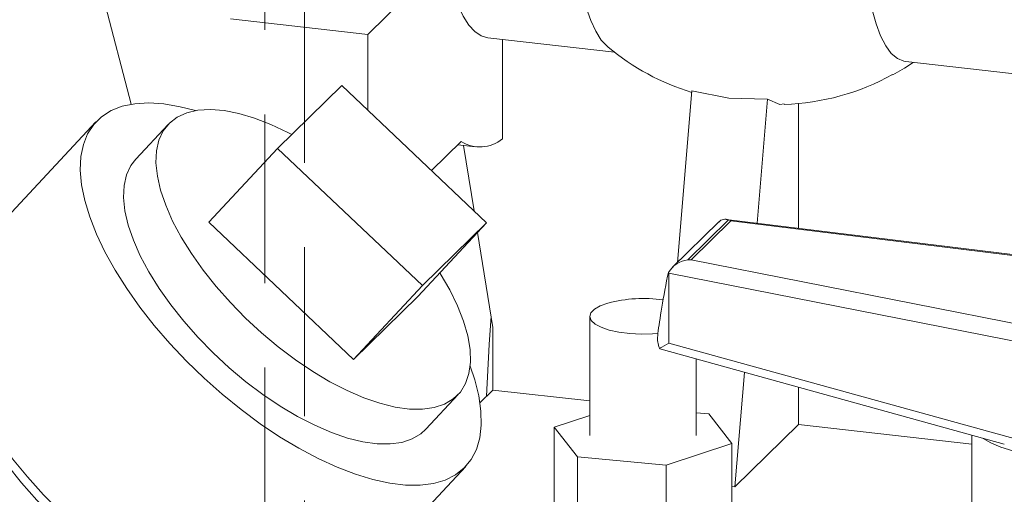
# Model space of a CAD drawing. Units: millimetres. Extents: x 91 to 5913, y 59 to 8240.
# Drawn here: x 4244 to 4392, y 4927 to 4999 of the extents above; entities that cross this region are included whole.
import ezdxf

# ---------------------------------------------------------------- set-up
doc = ezdxf.new("R2010")
doc.units = ezdxf.units.MM
doc.header["$LTSCALE"] = 20
for name, pattern in [('SLD-Dashed', [1.905, 1.27, -0.635]), ('SLD-Phantom', [12.7, 6.35, -1.27, 1.27, -1.27, 1.27, -1.27]), ('SLD-Solid', [0])]:
    doc.linetypes.add(name, pattern=pattern)

msp = doc.modelspace()

# ---------------------------------------------------------------- linework, layer by layer
at = {"color": 7, "linetype": 'SLD-Dashed', "lineweight": 0}
for p, q in [((4286.9105382, 4786.6995519), (4286.9105382, 5100.7520169)), ((4280.9105337, 5060.6984617), (4280.9105337, 4785.5887855))]:
    msp.add_line(p, q, dxfattribs=at)
at = {"color": 7, "linetype": 'SLD-Solid', "lineweight": 0}
for p, q in [((4253.0020246, 5016.0652439), (4260.8491134, 4986.021187)), ((4305.7103755, 5005.6802633), (4296.3931519, 4996.5260943)), ((4296.3931519, 4996.5260943), (4275.7634949, 4998.8591069)), ((4296.3931519, 4985.146108), (4296.3931519, 4996.5260943)), ((4314.4759118, 4996.0169642), (4333.4838752, 4993.8673493)), ((4316.6340156, 4980.8222511), (4316.6340156, 4995.7729184)), ((4377.2942196, 4992.4351742), (4419.4643481, 4987.6661447)), ((4282.8541168, 4979.3759054), (4292.4926247, 4988.8457361)), ((4292.4926247, 4988.8457361), (4314.2555584, 4968.2037592)), ((4345.1224224, 4988.0622882), (4342.9578651, 4962.229976)), ((4356.4862188, 4986.7771539), (4354.9242735, 4968.1365422)), ((4361.1422191, 4986.1463681), (4361.1422191, 4967.3718016)), ((4255.533125, 4983.3575255), (4235.445729, 4961.7954519)), ((4266.4026034, 4982.9950913), (4261.5329313, 4977.7679765)), ((4282.8541168, 4979.3759054), (4272.5060636, 4968.268174)), ((4304.6170505, 4958.7339285), (4282.8541168, 4979.3759054)), ((4305.9773887, 4976.0555428), (4310.4344349, 4980.4345892)), ((4309.9180149, 4979.9271903), (4312.6217424, 4979.6214251)), ((4312.3745836, 4969.9879158), (4310.7803062, 4979.8297318)), ((4350.6497562, 4968.6121504), (4344.5381218, 4962.6074717)), ((4407.6581047, 4961.6514835), (4350.2713628, 4968.7086621)), ((4272.5060636, 4968.268174), (4294.2689938, 4947.6263099)), ((4314.2555584, 4968.2037592), (4303.9075017, 4957.0961405)), ((4314.2555584, 4968.2037592), (4304.6170505, 4958.7339285)), ((4349.156557, 4968.3201771), (4342.2067514, 4961.4919954)), ((4350.9674257, 4968.4925547), (4345.0085316, 4962.6379434)), ((4315.2135417, 4952.4624014), (4312.8993983, 4966.748107)), ((4341.6316412, 4960.6892163), (4341.4715954, 4960.1723915)), ((4341.684735, 4960.6333864), (4341.6316412, 4960.6892163)), ((4294.2689938, 4947.6263099), (4304.6170505, 4958.7339285)), ((4294.2689938, 4947.6263099), (4303.9075017, 4957.0961405)), ((4329.7897252, 4954.1197336), (4329.7897252, 4936.2063114)), ((4315.2135417, 4952.4624014), (4315.2135417, 4943.03432)), ((4340.8524363, 4949.0583205), (4392.0750095, 4934.8849507)), ((4345.7897274, 4936.2063131), (4345.7897274, 4947.6921723)), ((4353.0430164, 4945.6851423), (4351.6000979, 4928.4651046)), ((4305.1412934, 4937.1419956), (4310.0109654, 4942.3691105)), ((4313.2691375, 4941.1239436), (4315.2135417, 4943.03432)), ((4315.2135417, 4943.03432), (4329.7897231, 4941.3858963)), ((4361.1422191, 4943.4440803), (4361.1422191, 4937.8402354)), ((4329.7897267, 4939.1939873), (4324.4362824, 4937.439445)), ((4347.6702195, 4939.4445532), (4345.7897279, 4939.6182104)), ((4351.1431701, 4934.9731796), (4347.6702195, 4939.4445532)), ((4361.1422191, 4937.8402354), (4351.6000979, 4928.4651046)), ((4387.2072049, 4934.8925401), (4361.1422191, 4937.8402354)), ((4324.4362824, 4937.439445), (4327.909233, 4932.9680713)), ((4324.4362824, 4937.439445), (4324.4362824, 4925.1830291)), ((4387.2072029, 4936.2318676), (4387.2072029, 4922.2060707)), ((4341.2626764, 4931.7349387), (4351.1431701, 4934.9731796)), ((4351.1431701, 4934.9731796), (4351.1431701, 4922.7167636)), ((4327.909233, 4932.9680713), (4327.909233, 4920.7116554)), ((4327.909233, 4932.9680713), (4341.2626764, 4931.7349387)), ((4341.2626764, 4931.7349387), (4341.2626764, 4919.4785227)), ((4303.0643731, 4922.8828884), (4311.1410997, 4931.552559)), ((4351.6000979, 4928.4651046), (4351.1431688, 4928.5167788))]:
    msp.add_line(p, q, dxfattribs=at)
at = {"color": 8, "linetype": 'SLD-Phantom', "lineweight": 0}
for p, q in [((4407.4261099, 4961.5493444), (4350.9674257, 4968.4925547)), ((4345.0085316, 4962.6379434), (4397.8999742, 4952.1899193)), ((4341.684735, 4960.6333864), (4396.991768, 4949.7083025)), ((4341.684735, 4960.6333864), (4341.684735, 4950.0681268)), ((4341.684735, 4950.0681268), (4396.991768, 4934.7644911))]:
    msp.add_line(p, q, dxfattribs=at)
at = {"color": 7, "linetype": 'SLD-Solid', "lineweight": 0, "flags": 128}
for points in [[(4314.4759118, 4996.0169642), (4313.4688998, 4996.3060297), (4312.5007479, 4996.9472973), (4311.5936319, 4997.9326586), (4310.7571936, 4999.251581), (4310.0003284, 5000.8901011), (4309.331084, 5002.8308376), (4308.7565794, 5005.0530243), (4308.2829187, 5007.5329869), (4307.915143, 5010.2446585), (4307.6571639, 5013.1588388), (4307.5117197, 5016.2448381), (4307.4803616, 5019.4695638), (4307.5634247, 5022.7989532), (4307.7600137, 5026.1976226), (4308.068051, 5029.6291387), (4308.4842569, 5033.0573487), (4309.004208, 5036.4456501), (4309.6223698, 5039.7579224), (4310.3321739, 5042.9591647), (4311.1260704, 5046.0150975), (4311.9956142, 5048.8933718), (4312.9315653, 5051.5634426), (4313.9239707, 5053.9966491), (4314.9622738, 5056.1674467), (4316.0354346, 5058.0525132), (4317.1320399, 5059.6319807), (4318.2404367, 5060.8888933), (4319.3488288, 5061.8099751), (4320.4454388, 5062.3853408), (4321.5185997, 5062.6090347), (4322.0049617, 5062.5925869)], [(4332.5481863, 4994.5850125), (4332.4170088, 4994.6949628), (4331.5098927, 4995.6803241), (4330.6734545, 4996.9992465), (4329.9165893, 4998.6377666), (4329.2473449, 5000.5785031), (4328.6728403, 5002.8006898), (4328.1991796, 5005.2806524), (4327.8314039, 5007.992324), (4327.5734248, 5010.9065043), (4327.4279806, 5013.9925036), (4327.3966225, 5017.2172293), (4327.4796856, 5020.5466187), (4327.6762746, 5023.9452881), (4327.9843119, 5027.3768042), (4328.4005178, 5030.8050142), (4328.9204689, 5034.1933156), (4329.5386307, 5037.5055879), (4330.2484348, 5040.7068302), (4331.0423313, 5043.762763), (4331.9118751, 5046.6410373), (4332.8478262, 5049.3111081), (4333.8402316, 5051.7443146), (4334.8785347, 5053.9151122), (4335.9516955, 5055.8001787), (4337.0483008, 5057.3796462), (4338.1566976, 5058.6365588), (4339.2650897, 5059.5576406), (4339.9317537, 5059.9480678)], [(4377.2942196, 4992.4351742), (4376.9894523, 4992.4869641), (4376.0173028, 4992.9003077), (4375.1033167, 4993.6807727), (4374.2589312, 4994.8186916), (4373.4947172, 4996.2998363), (4372.8202305, 4998.1056099), (4372.243921, 5000.2135193), (4371.7729939, 5002.5970384), (4371.4133475, 5005.2265588), (4371.1694723, 5008.0689539), (4371.0444324, 5011.0886837), (4371.0397838, 5014.2481646)], [(4375.321797, 4990.4500987), (4377.0998756, 4991.4667783), (4378.3965083, 4992.3104242)], [(4345.1224224, 4988.0622882), (4350.6907046, 4986.9503986), (4356.4862188, 4986.7771539)], [(4356.4862188, 4986.7771539), (4358.3401968, 4985.9894032), (4359.0106812, 4986.0855216)], [(4310.9034969, 4931.3085155), (4309.5964849, 4930.2729309), (4308.0443057, 4929.4910122), (4306.261442, 4928.9702443), (4304.2645299, 4928.7155182), (4302.0722323, 4928.7290299), (4299.7050085, 4929.0107476), (4297.1849559, 4929.5581314), (4294.5356174, 4930.365917), (4291.781721, 4931.4266231), (4288.9489794, 4932.7302756), (4286.0638361, 4934.2649146), (4283.1532394, 4936.0159953), (4280.2443587, 4937.9672399), (4277.3643534, 4940.1005308), (4274.5401147, 4942.3957646), (4271.7980099, 4944.8315339), (4269.1636425, 4947.3852515), (4266.661613, 4950.0330544), (4264.3152743, 4952.750051), (4262.1465359, 4955.5110387), (4260.1756525, 4958.2901094), (4258.4210174, 4961.0614811), (4256.8990186, 4963.7991112), (4255.6238662, 4966.4774643), (4254.6074654, 4969.0716702), (4253.859302, 4971.5574065), (4253.3863686, 4973.9114457), (4253.1930805, 4976.11184), (4253.2812326, 4978.1380312), (4253.6500131, 4979.9710715), (4254.2959676, 4981.5939365), (4255.2130739, 4982.9914281), (4256.3927709, 4984.1504801), (4257.824038, 4985.0602645), (4259.493514, 4985.7123092), (4261.3856105, 4986.1005797), (4263.4826642, 4986.2213525), (4265.7650874, 4986.0735326), (4268.2115809, 4985.6585155), (4270.4962815, 4985.0710707)], [(4266.5889397, 4983.1864553), (4267.77339, 4984.0968482), (4269.2058741, 4984.747259), (4270.8690104, 4985.129863), (4272.7425973, 4985.2399571), (4274.8038952, 4985.0762194), (4277.027895, 4984.6407283), (4279.3875859, 4983.9385986), (4281.8543299, 4982.9784545), (4284.3981877, 4981.7719405), (4284.981525, 4981.4661465)], [(4307.2442131, 4960.6777204), (4307.3072546, 4960.576448), (4308.7242346, 4958.1183491), (4309.8921603, 4955.715628), (4310.7968561, 4953.3975845), (4311.4273372, 4951.1921444), (4311.7759533, 4949.1261883), (4311.8384739, 4947.2248485), (4311.6141375, 4945.511132), (4311.105663, 4944.005746), (4310.319231, 4942.7271885), (4309.2643823, 4941.6908001), (4307.9539235, 4940.909163), (4306.4037641, 4940.3919419), (4304.6327142, 4940.1451921), (4302.6622749, 4940.1720025), (4300.5163649, 4940.4721179), (4298.2210408, 4941.0418503), (4295.8041513, 4941.8741641), (4293.2950415, 4942.9591721), (4290.7241642, 4944.2835674), (4288.1227339, 4945.8312734), (4285.5223172, 4947.583472), (4282.9544933, 4949.5190283), (4280.450423, 4951.6143797), (4278.040503, 4953.8440637), (4275.7539897, 4956.1810062), (4273.6186364, 4958.5968575), (4271.6603634, 4961.0622757), (4269.9029412, 4963.5473467), (4268.3677039, 4966.0219957), (4267.0732827, 4968.4560806), (4266.0353963, 4970.820077), (4265.2666438, 4973.0853031), (4264.7763456, 4975.2241554), (4264.5704667, 4977.2108416), (4264.6515005, 4979.0211617), (4265.0184598, 4980.633126), (4265.6669003, 4982.0272227), (4266.5889397, 4983.1864553), (4266.5889397, 4983.1864553)], [(4305.1412934, 4937.1419956), (4304.3947102, 4936.4635728), (4303.0842514, 4935.6820482), (4301.534092, 4935.1647147), (4299.7630421, 4934.9179649), (4297.7926028, 4934.9448876), (4295.6466928, 4935.2450031), (4293.3513687, 4935.814623), (4290.9344792, 4936.6470492), (4288.4253694, 4937.7320573), (4285.8544921, 4939.0563401), (4283.2530618, 4940.6040462), (4280.6526451, 4942.3563572), (4278.0848212, 4944.2919134), (4275.5807545, 4946.387152), (4273.1708309, 4948.6168364), (4270.8843176, 4950.9537789), (4268.7489678, 4953.3696298), (4266.7906949, 4955.8351604), (4265.0332691, 4958.3202318), (4263.4980318, 4960.7948809), (4262.2036106, 4963.2288534), (4261.1657243, 4965.5928497), (4260.3969717, 4967.8580759), (4259.9066735, 4969.9970406), (4259.7007946, 4971.9837268), (4259.7818285, 4973.7940468), (4260.1487877, 4975.4060111), (4260.7972282, 4976.8001079), (4261.5329313, 4977.7679765)], [(4235.445729, 4961.7954519), (4234.6370983, 4960.7648407), (4233.8560403, 4959.259694), (4233.3474018, 4957.5380828), (4233.1158986, 4955.615786), (4233.163681, 4953.5106828), (4233.4903001, 4951.242304), (4234.092731, 4948.8317457), (4234.965387, 4946.3012199), (4236.1001838, 4943.674199), (4237.4866059, 4940.9750888), (4239.111801, 4938.2288022), (4240.9607035, 4935.4610192), (4243.0161891, 4932.6971164), (4245.2591942, 4929.9628506), (4247.6689348, 4927.2835474), (4250.2230801, 4924.6841469), (4252.8979559, 4922.1884853), (4255.6687737, 4919.8199433), (4258.5098552, 4917.6002917), (4261.3948596, 4915.5502327), (4264.2970606, 4913.6886343), (4267.1895496, 4912.0328394), (4270.0455253, 4910.5982568), (4272.8385234, 4909.3980454), (4275.5426446, 4908.443462), (4278.1328381, 4907.743153), (4280.5850944, 4907.303859)], [(4332.5139676, 4956.124349), (4331.3445121, 4955.6994385), (4330.476431, 4955.2006664), (4329.9503078, 4954.6513473), (4329.790746, 4954.0771692), (4330.0052085, 4953.5049826), (4330.5836647, 4952.961539), (4331.4990733, 4952.4722565), (4332.7086216, 4952.0600044), (4334.1557594, 4951.7440653), (4335.772817, 4951.5392095), (4337.4841782, 4951.4550114), (4339.2098345, 4951.4954208), (4340.021431, 4951.5589298)], [(4314.9438762, 4954.1270658), (4314.6670272, 4949.8808564), (4314.2743268, 4942.1115399)], [(4276.1714572, 4907.7920565), (4273.7014017, 4908.3673493), (4271.1039603, 4909.2079176), (4268.4060804, 4910.3049852), (4265.6357537, 4911.6472421), (4262.8217253, 4913.220799), (4259.9931874, 4915.0091321), (4257.1794893, 4916.9938457), (4254.4098291, 4919.1543167), (4251.7129386, 4921.4681175), (4249.1168007, 4923.91116), (4246.6483568, 4926.4582592), (4244.3332072, 4929.082932), (4242.1953861, 4931.7579243), (4240.2570646, 4934.4554384), (4238.5383537, 4937.147576), (4237.0570955, 4939.8062965), (4235.8286495, 4942.4041529), (4234.8657657, 4944.9140783), (4234.1784353, 4947.3100335), (4233.8934296, 4948.7303312)], [(4311.79219, 4946.5993836), (4312.4748664, 4944.5804631), (4313.0861337, 4942.1576985), (4313.4196329, 4939.8778471), (4313.4722635, 4937.7621132), (4313.2435346, 4935.8301478), (4312.7355707, 4934.1001784), (4311.9531215, 4932.5883255), (4310.9034969, 4931.3085155)], [(4388.9157622, 4935.7590927), (4390.0450902, 4935.1003698), (4391.5652327, 4934.4464339), (4393.3548261, 4933.8732435), (4395.3757037, 4933.3930195), (4397.5848275, 4933.0159946), (4399.9350813, 4932.7502039), (4402.3763988, 4932.6013092), (4404.8567372, 4932.5724898), (4407.3232209, 4932.6643594), (4409.7233101, 4932.8749554), (4412.005815, 4933.1997916), (4413.5626491, 4933.5036168)]]:
    msp.add_lwpolyline(points, dxfattribs=at)
at = {"color": 7, "linetype": 'SLD-Solid', "lineweight": 0}
for centre, radius, start, end in [((4355.855781, 5022.6632926), 36.4848578, 230.276655825, 252.85507589), ((4357.8235954, 5022.1455551), 36.1683517, 271.887786047, 298.890392413), ((4313.2663936, 4984.9116458), 5.2975491, 237.684632422, 309.47150115), ((4350.1141147, 4967.4701214), 1.2614048, 64.872191833, 138.477363622), ((4344.8658907, 4958.9498146), 3.6723138, 95.12069468, 151.72832849), ((4337.8258188, 4935.5766222), 21.2232147, 81.946200874, 104.494374752), ((4344.1684841, 4950.8177291), 4.2031324, 174.761613773, 200.728860078), ((4334.8216626, 4961.7378574), 13.538256, 293.580361962, 300.460164169)]:
    msp.add_arc(centre, radius, start, end, dxfattribs=at)
for centre, major_axis, ratio, start_param, end_param in [((4308.5505552, 4971.824372), (42.4217512, -3.3226689), 0.016045519, 6.2692246628, 6.4078431328), ((4305.2661758, 4968.5974704), (39.747455, -5.950419), 0.017986332, 6.1310181816, 6.2696366515), ((4342.9160782, 4963.5055635), (2.9088089, 13.7987762), 0.0531968119, 1.8259634659, 2.6829304282), ((4342.0303923, 4950.8075438), (2.4334748, 0.6299587), 0.7147870949, 3.7191291166, 4.0333391741)]:
    msp.add_ellipse(centre, major_axis=major_axis, ratio=ratio, start_param=start_param, end_param=end_param, dxfattribs=at)

doc.saveas('drawing.dxf')
